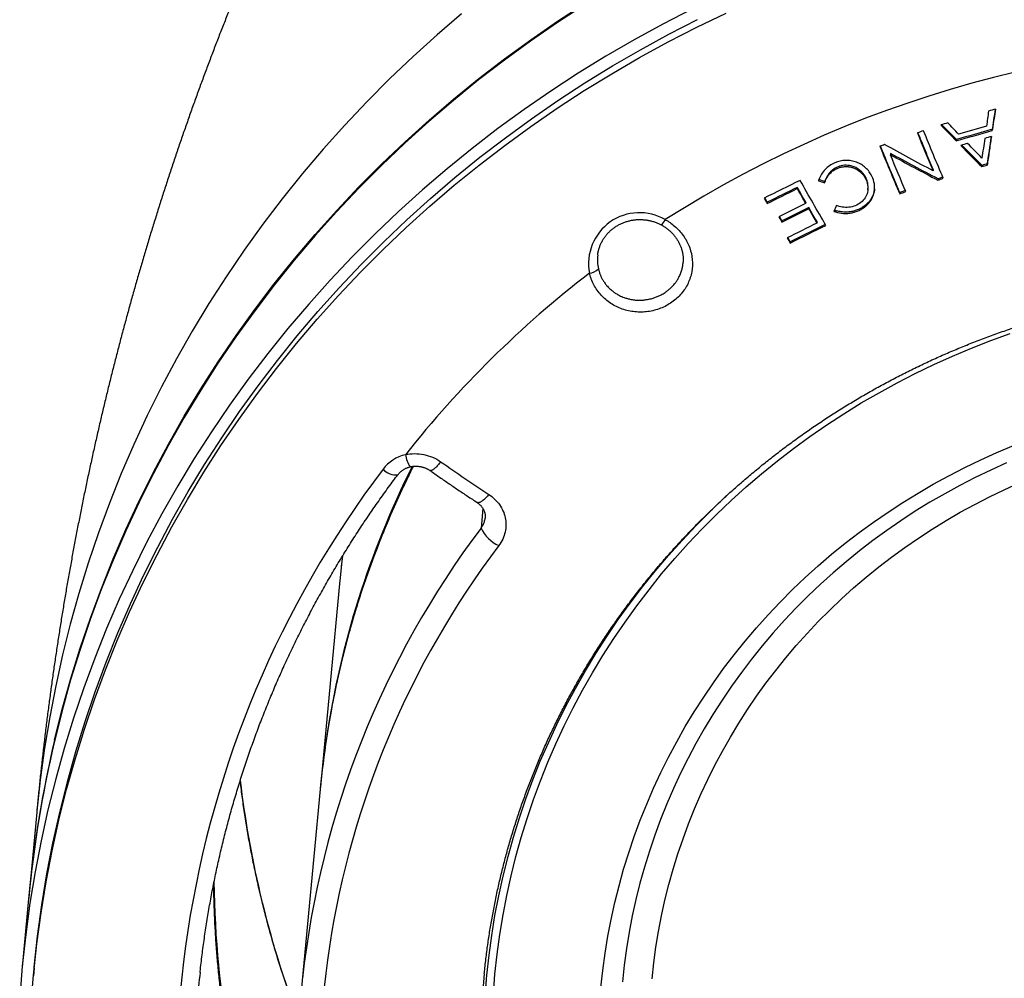
# Model space of a CAD drawing. Units: millimetres. Extents: x 998 to 5506, y 90 to 974.
# Drawn here: x 1841 to 1896, y 499 to 553 of the extents above; entities that cross this region are included whole.
import ezdxf

# ---------------------------------------------------------------- set-up
doc = ezdxf.new("R2010")
doc.units = ezdxf.units.MM

msp = doc.modelspace()

# ---------------------------------------------------------------- linework, layer by layer
at = {"color": 7, "linetype": 'Continuous', "lineweight": 25}
for p, q in [((1895.046, 547.079), (1895.039, 547.006)), ((1893.024, 546.497), (1893.017, 546.425)), ((1889.336, 545.719), (1889.329, 545.646)), ((1891.725, 544.818), (1891.718, 544.745)), ((1894.463, 545.053), (1894.456, 544.98)), ((1894.761, 545.139), (1894.754, 545.066)), ((1885.639, 544.15), (1885.317, 544.255)), ((1885.667, 544.217), (1885.66, 544.144)), ((1887.944, 544.368), (1887.938, 544.295)), ((1887.938, 544.295), (1887.941, 544.288)), ((1887.948, 544.361), (1887.941, 544.288)), ((1887.948, 544.361), (1887.944, 544.368)), ((1888.289, 544.445), (1888.286, 544.452)), ((1891.994, 544.297), (1891.987, 544.224)), ((1892.264, 544.393), (1891.994, 544.297)), ((1884.106, 543.82), (1884.099, 543.747)), ((1885.639, 544.15), (1885.633, 544.077)), ((1888.062, 543.679), (1888.069, 543.752)), ((1882.42, 542.986), (1882.283, 543.23)), ((1889.852, 543.533), (1889.845, 543.46)), ((1890.164, 543.645), (1889.852, 543.533)), ((1882.42, 542.986), (1882.413, 542.913)), ((1884.581, 542.983), (1884.574, 542.91)), ((1884.749, 542.69), (1884.742, 542.617)), ((1883.249, 541.948), (1883.113, 542.187)), ((1886.245, 542.523), (1886.187, 542.539)), ((1886.245, 542.523), (1886.239, 542.449)), ((1883.249, 541.948), (1883.243, 541.875)), ((1885.678, 541.745), (1883.714, 540.774)), ((1885.213, 541.887), (1885.207, 541.814)), ((1883.714, 540.774), (1883.577, 541.008)), ((1883.714, 540.774), (1883.707, 540.7)), ((1866.486, 525.824), (1866.382, 524.727)), ((1858.465, 521.809), (1857.376, 510.231)), ((1857.362, 510.087), (1856.299, 498.785)), ((1841.473, 508.807), (1841.023, 504.032)), ((1841.017, 503.959), (1840.656, 500.124)), ((1841.328, 500.061), (1841.287, 499.627))]:
    msp.add_line(p, q, dxfattribs=at)
at = {"color": 7, "linetype": 'Continuous', "lineweight": 25, "flags": 128}
for points in [[(1878.203, 553.807), (1876.572, 552.969), (1874.965, 552.091), (1873.383, 551.173), (1871.827, 550.216), (1870.298, 549.219), (1868.797, 548.185), (1867.325, 547.112), (1865.884, 546.003), (1864.473, 544.858), (1863.095, 543.678), (1861.749, 542.464), (1860.438, 541.215), (1859.161, 539.935), (1857.92, 538.622), (1856.716, 537.278), (1855.549, 535.905), (1854.42, 534.502), (1853.33, 533.071), (1852.28, 531.613), (1851.271, 530.129), (1850.302, 528.62), (1849.376, 527.086), (1848.492, 525.53), (1847.65, 523.952), (1846.853, 522.352), (1846.1, 520.734), (1845.391, 519.096), (1844.727, 517.441), (1844.109, 515.769), (1843.538, 514.082), (1843.012, 512.381), (1842.534, 510.667), (1842.102, 508.941), (1841.718, 507.205), (1841.382, 505.459), (1841.093, 503.705), (1840.853, 501.944), (1840.661, 500.177), (1840.517, 498.406)], [(1872.188, 554.051), (1870.659, 553.054), (1869.158, 552.019), (1867.686, 550.947), (1866.244, 549.838), (1864.834, 548.693), (1863.455, 547.513), (1862.11, 546.299), (1860.798, 545.05), (1859.522, 543.77), (1858.281, 542.457), (1857.077, 541.113), (1855.91, 539.74), (1854.781, 538.337), (1853.691, 536.906), (1852.641, 535.448), (1851.632, 533.964), (1850.663, 532.455), (1849.737, 530.921), (1848.852, 529.365), (1848.011, 527.787), (1847.214, 526.187), (1846.46, 524.568), (1845.752, 522.931), (1845.088, 521.276), (1844.47, 519.604), (1843.898, 517.917), (1843.373, 516.216), (1842.894, 514.502), (1842.463, 512.776)], [(1842.47, 512.849), (1842.901, 514.574), (1843.38, 516.288), (1843.905, 517.989), (1844.477, 519.676), (1845.095, 521.348), (1845.758, 523.003), (1846.467, 524.641), (1847.22, 526.26), (1848.018, 527.859), (1848.859, 529.437), (1849.743, 530.994), (1850.67, 532.527), (1851.638, 534.036), (1852.648, 535.52), (1853.698, 536.978), (1854.788, 538.409), (1855.916, 539.812), (1857.083, 541.186), (1858.288, 542.529), (1859.529, 543.842), (1860.805, 545.123), (1862.117, 546.371), (1863.462, 547.586), (1864.841, 548.766), (1866.251, 549.911), (1867.693, 551.02), (1869.165, 552.092), (1870.666, 553.127), (1872.195, 554.123)], [(1841.15, 497.925), (1841.292, 499.679), (1841.482, 501.429), (1841.72, 503.174), (1842.006, 504.911), (1842.339, 506.64), (1842.72, 508.36), (1843.147, 510.069), (1843.621, 511.767), (1844.141, 513.452), (1844.708, 515.123), (1845.32, 516.778), (1845.977, 518.418), (1846.679, 520.04), (1847.425, 521.644), (1848.215, 523.228), (1849.048, 524.791), (1849.924, 526.332), (1850.842, 527.851), (1851.801, 529.346), (1852.801, 530.816), (1853.841, 532.26), (1854.92, 533.677), (1856.038, 535.067), (1857.194, 536.427), (1858.387, 537.758), (1859.616, 539.058), (1860.881, 540.327), (1862.18, 541.563), (1863.512, 542.766), (1864.878, 543.935), (1866.275, 545.069), (1867.703, 546.168), (1869.161, 547.23), (1870.647, 548.255), (1872.162, 549.242), (1873.703, 550.19), (1875.27, 551.1), (1876.862, 551.969), (1878.477, 552.798), (1880.115, 553.587)], [(1841.328, 500.061), (1841.333, 500.114), (1841.523, 501.864), (1841.761, 503.608), (1842.047, 505.345), (1842.38, 507.074), (1842.76, 508.794), (1843.188, 510.503), (1843.662, 512.201), (1844.182, 513.886), (1844.749, 515.557), (1845.361, 517.213), (1846.018, 518.852), (1846.72, 520.474), (1847.466, 522.078), (1848.256, 523.662), (1849.089, 525.225), (1849.965, 526.767), (1850.883, 528.285), (1851.842, 529.78), (1852.842, 531.25), (1853.882, 532.694), (1854.961, 534.112), (1856.079, 535.501), (1857.235, 536.862), (1858.428, 538.192), (1859.657, 539.493), (1860.921, 540.761), (1862.22, 541.998), (1863.553, 543.201), (1864.918, 544.37), (1866.316, 545.504), (1867.744, 546.602), (1869.201, 547.664), (1870.688, 548.689), (1872.203, 549.676), (1873.744, 550.624), (1875.311, 551.534), (1876.902, 552.403), (1878.518, 553.233)], [(1865.29, 553.541), (1863.911, 552.361), (1862.566, 551.147), (1861.254, 549.898), (1859.978, 548.618), (1858.737, 547.305), (1857.533, 545.961), (1856.366, 544.588), (1855.237, 543.185), (1854.147, 541.754), (1853.097, 540.296), (1852.088, 538.812), (1851.119, 537.303), (1850.193, 535.769), (1849.308, 534.213), (1848.467, 532.635), (1847.67, 531.035), (1846.916, 529.416), (1846.208, 527.779), (1845.544, 526.124), (1844.926, 524.452), (1844.354, 522.765), (1843.829, 521.064), (1843.35, 519.35), (1842.919, 517.624), (1842.535, 515.888), (1842.198, 514.142), (1841.91, 512.388), (1841.67, 510.627), (1841.478, 508.86), (1841.473, 508.807)], [(1867.069, 498.622), (1867.159, 499.734), (1867.28, 500.843), (1867.431, 501.948), (1867.612, 503.049), (1867.823, 504.144), (1868.064, 505.234), (1868.335, 506.317), (1868.635, 507.393), (1868.965, 508.46), (1869.324, 509.519), (1869.712, 510.568), (1870.128, 511.607), (1870.573, 512.635), (1871.045, 513.651), (1871.546, 514.654), (1872.074, 515.645), (1872.629, 516.621), (1873.21, 517.584), (1873.818, 518.531), (1874.452, 519.462), (1875.111, 520.377), (1875.794, 521.275), (1876.503, 522.156), (1877.235, 523.018), (1877.991, 523.861), (1878.77, 524.685), (1879.571, 525.488), (1880.394, 526.272), (1881.238, 527.034), (1882.103, 527.775), (1882.989, 528.493), (1883.893, 529.189), (1884.817, 529.862), (1885.759, 530.511), (1886.719, 531.137), (1887.695, 531.738), (1888.688, 532.314), (1889.696, 532.865), (1890.72, 533.39), (1891.758, 533.89), (1892.809, 534.363), (1893.873, 534.809), (1894.949, 535.229), (1896.036, 535.621)], [(1873.095, 498.981), (1873.199, 499.941), (1873.33, 500.898), (1873.487, 501.85), (1873.669, 502.799), (1873.878, 503.742), (1874.112, 504.68), (1874.372, 505.611), (1874.658, 506.535), (1874.969, 507.452), (1875.304, 508.36), (1875.665, 509.259), (1876.05, 510.149), (1876.459, 511.028), (1876.892, 511.897), (1877.349, 512.755), (1877.83, 513.6), (1878.333, 514.433), (1878.859, 515.253), (1879.408, 516.06), (1879.978, 516.852), (1880.57, 517.629), (1881.183, 518.391), (1881.817, 519.137), (1882.472, 519.867), (1883.146, 520.581), (1883.839, 521.277), (1884.552, 521.955), (1885.283, 522.614), (1886.032, 523.256), (1886.798, 523.878), (1887.581, 524.48), (1888.381, 525.063), (1889.197, 525.625), (1890.027, 526.166), (1890.873, 526.687), (1891.732, 527.185), (1892.605, 527.662), (1893.491, 528.117), (1894.389, 528.549), (1895.299, 528.959), (1896.221, 529.346)], [(1864.115, 528.443), (1864.074, 528.392), (1864.033, 528.343), (1863.992, 528.295), (1863.952, 528.25), (1863.913, 528.208), (1863.874, 528.167), (1863.836, 528.13), (1863.8, 528.096), (1863.765, 528.065), (1863.731, 528.037), (1863.699, 528.012), (1863.669, 527.991), (1863.641, 527.974), (1863.615, 527.961), (1863.591, 527.951), (1863.569, 527.945), (1863.55, 527.943), (1863.533, 527.944), (1863.519, 527.95), (1863.516, 527.952)], [(1895.83, 528.374), (1894.948, 527.977), (1894.077, 527.557), (1893.218, 527.116), (1892.371, 526.654), (1891.538, 526.17), (1890.718, 525.666), (1889.912, 525.141), (1889.122, 524.595), (1888.346, 524.031), (1887.587, 523.446), (1886.844, 522.843), (1886.118, 522.221), (1885.409, 521.582), (1884.718, 520.924), (1884.045, 520.249), (1883.392, 519.558), (1882.757, 518.85), (1882.142, 518.126), (1881.548, 517.387), (1880.974, 516.633), (1880.42, 515.865), (1879.889, 515.083), (1879.378, 514.288), (1878.89, 513.481), (1878.424, 512.661), (1877.981, 511.829), (1877.561, 510.987), (1877.164, 510.134), (1876.791, 509.271), (1876.441, 508.399), (1876.116, 507.518), (1875.815, 506.63), (1875.538, 505.734), (1875.286, 504.831), (1875.058, 503.921), (1874.856, 503.007), (1874.679, 502.087), (1874.527, 501.163), (1874.4, 500.235), (1874.299, 499.304)], [(1875.964, 499.465), (1876.061, 500.355), (1876.182, 501.242), (1876.328, 502.125), (1876.497, 503.005), (1876.69, 503.879), (1876.908, 504.748), (1877.149, 505.612), (1877.413, 506.468), (1877.701, 507.318), (1878.013, 508.16), (1878.347, 508.994), (1878.704, 509.818), (1879.083, 510.634), (1879.485, 511.439), (1879.909, 512.234), (1880.354, 513.018), (1880.821, 513.79), (1881.308, 514.551), (1881.817, 515.298), (1882.346, 516.032), (1882.895, 516.753), (1883.463, 517.46), (1884.051, 518.151), (1884.657, 518.828), (1885.282, 519.489), (1885.925, 520.134), (1886.586, 520.763), (1887.263, 521.375), (1887.958, 521.969), (1888.668, 522.546), (1889.394, 523.104), (1890.136, 523.644), (1890.892, 524.166), (1891.662, 524.667), (1892.445, 525.15), (1893.242, 525.612), (1894.052, 526.054), (1894.873, 526.476), (1895.706, 526.877), (1896.549, 527.257)], [(1866.815, 526.612), (1866.773, 526.562), (1866.732, 526.513), (1866.69, 526.466), (1866.649, 526.422), (1866.608, 526.381), (1866.567, 526.342), (1866.526, 526.307), (1866.487, 526.275), (1866.449, 526.246), (1866.411, 526.221), (1866.375, 526.199), (1866.341, 526.181), (1866.308, 526.167), (1866.277, 526.157), (1866.249, 526.151), (1866.222, 526.148), (1866.197, 526.15), (1866.175, 526.155), (1866.155, 526.165), (1866.153, 526.167)], [(1866.612, 498.545), (1866.703, 499.668), (1866.825, 500.788), (1866.977, 501.904), (1867.16, 503.016), (1867.374, 504.123), (1867.617, 505.223), (1867.89, 506.317), (1868.194, 507.404), (1868.527, 508.482), (1868.889, 509.552), (1869.281, 510.611), (1869.702, 511.66), (1870.151, 512.698), (1870.628, 513.725), (1871.134, 514.738), (1871.667, 515.739), (1872.228, 516.725), (1872.815, 517.697), (1873.429, 518.654), (1874.069, 519.595), (1874.734, 520.519), (1875.425, 521.426), (1876.141, 522.315), (1876.88, 523.186), (1877.644, 524.038), (1878.43, 524.87), (1879.24, 525.682), (1880.071, 526.473), (1880.417, 526.79)], [(1858.61, 523.158), (1858.574, 522.854), (1858.542, 522.565)], [(1866.536, 499.504), (1866.448, 498.411)], [(1866.56, 499.745), (1866.54, 499.538), (1866.536, 499.504)], [(1866.622, 498.653), (1866.705, 499.689)]]:
    msp.add_lwpolyline(points, dxfattribs=at)
at = {"color": 7, "linetype": 'Continuous', "lineweight": 25}
for centre, radius, start, end in [((1910.67, 488.769), 63.152, 86.01061, 122.53577), ((1875.263, 539.542), 2.859, 59.6908, 190.6647), ((1876.05, 542.275), 0.707, 307.549, 337.9443), ((1875.11, 539.752), 2.211, 172.8733, 192.9748), ((1872.415, 539.733), 0.721, 273.0978, 318.5409), ((1908.693, 491.958), 59.392, 127.60158, 141.61226), ((1862.659, 526.669), 2.232, 103.4678, 142.7009), ((1863.735, 529.065), 1.611, 188.0683, 214.3107), ((1906.402, 493.515), 57.119, 142.8347, 199.7399), ((1908.047, 505.428), 50.9, 153.4483, 171.4948), ((1908.031, 505.284), 50.897, 153.2558, 171.3074), ((1861.62, 528.719), 1.014, 223.4761, 275.0996), ((1907.23, 493.917), 51.164, 142.9744, 173.7391), ((1868.225, 525.591), 2.035, 205.1103, 245.2204), ((1907.053, 493.739), 49.747, 142.9058, 199.6687), ((1908.824, 517.071), 50.581, 173.7642, 174.626), ((1905.728, 497.871), 64.997, 166.74271, 174.62497), ((1905.735, 497.943), 64.997, 166.7427, 174.65702), ((1907.726, 505.349), 50.586, 171.3276, 174.626), ((1907.74, 505.493), 50.587, 171.5167, 174.7083), ((1909.074, 517.199), 56.585, 186.7194, 199.7095), ((1907.782, 505.428), 56.39, 180.631, 199.728), ((1907.796, 505.573), 56.391, 180.6991, 199.7279), ((1906.148, 493.818), 55.845, 173.8214, 175.4416)]:
    msp.add_arc(centre, radius, start, end, dxfattribs=at)
for points, knots in [([(1889.093, 606.155), (1888.976, 606.059), (1888.71, 605.841), (1888.297, 605.496), (1887.851, 605.12), (1887.405, 604.739), (1886.96, 604.354), (1886.514, 603.964), (1886.069, 603.57), (1885.624, 603.171), (1885.179, 602.768), (1884.734, 602.361), (1884.29, 601.949), (1883.846, 601.532), (1883.402, 601.111), (1882.959, 600.685), (1882.516, 600.255), (1882.074, 599.821), (1881.632, 599.382), (1881.191, 598.939), (1880.75, 598.491), (1880.311, 598.039), (1879.872, 597.583), (1879.433, 597.122), (1878.996, 596.657), (1878.559, 596.188), (1878.123, 595.714), (1877.688, 595.236), (1877.254, 594.754), (1876.821, 594.267), (1876.389, 593.777), (1875.958, 593.281), (1875.528, 592.782), (1875.1, 592.279), (1874.672, 591.771), (1874.246, 591.259), (1873.821, 590.743), (1873.397, 590.223), (1872.975, 589.699), (1872.554, 589.171), (1872.135, 588.638), (1871.717, 588.102), (1871.3, 587.561), (1870.885, 587.017), (1870.472, 586.468), (1870.06, 585.916), (1869.65, 585.359), (1869.241, 584.799), (1868.835, 584.235), (1868.43, 583.667), (1868.027, 583.095), (1867.625, 582.519), (1867.226, 581.939), (1866.828, 581.356), (1866.433, 580.769), (1866.039, 580.178), (1865.647, 579.583), (1865.258, 578.985), (1864.87, 578.383), (1864.485, 577.777), (1864.101, 577.168), (1863.72, 576.555), (1863.341, 575.939), (1862.965, 575.319), (1862.59, 574.695), (1862.218, 574.068), (1861.848, 573.438), (1861.481, 572.804), (1861.116, 572.167), (1860.753, 571.526), (1860.393, 570.883), (1860.036, 570.235), (1859.681, 569.585), (1859.328, 568.931), (1858.978, 568.274), (1858.631, 567.614), (1858.286, 566.951), (1857.944, 566.284), (1857.605, 565.614), (1857.268, 564.942), (1856.935, 564.266), (1856.604, 563.587), (1856.275, 562.906), (1855.95, 562.221), (1855.627, 561.533), (1855.308, 560.843), (1854.991, 560.15), (1854.677, 559.453), (1854.366, 558.754), (1854.059, 558.053), (1853.754, 557.348), (1853.452, 556.641), (1853.153, 555.931), (1852.858, 555.219), (1852.565, 554.504), (1852.276, 553.786), (1851.99, 553.066), (1851.707, 552.344), (1851.427, 551.619), (1851.15, 550.891), (1850.877, 550.161), (1850.607, 549.429), (1850.34, 548.695), (1850.077, 547.958), (1849.817, 547.219), (1849.56, 546.477), (1849.307, 545.734), (1849.057, 544.988), (1848.81, 544.241), (1848.567, 543.491), (1848.327, 542.739), (1848.091, 541.985), (1847.858, 541.229), (1847.629, 540.471), (1847.403, 539.712), (1847.181, 538.95), (1846.962, 538.187), (1846.747, 537.422), (1846.536, 536.655), (1846.328, 535.886), (1846.124, 535.116), (1845.923, 534.344), (1845.726, 533.571), (1845.533, 532.796), (1845.343, 532.019), (1845.157, 531.241), (1844.975, 530.462), (1844.796, 529.681), (1844.621, 528.898), (1844.45, 528.115), (1844.283, 527.33), (1844.119, 526.544), (1843.959, 525.756), (1843.803, 524.968), (1843.651, 524.178), (1843.503, 523.387), (1843.358, 522.595), (1843.217, 521.802), (1843.08, 521.008), (1842.947, 520.213), (1842.818, 519.418), (1842.692, 518.621), (1842.571, 517.823), (1842.453, 517.025), (1842.339, 516.226), (1842.229, 515.426), (1842.123, 514.626), (1842.021, 513.825), (1841.923, 513.023), (1841.829, 512.221), (1841.738, 511.418), (1841.652, 510.614), (1841.57, 509.811), (1841.51, 509.208), (1841.479, 508.874), (1841.473, 508.807)], [0, 0, 0, 0, 0.004723, 0.01075, 0.016789, 0.02284, 0.028901, 0.034974, 0.041059, 0.047154, 0.053261, 0.059378, 0.065507, 0.071646, 0.077796, 0.083957, 0.090128, 0.096309, 0.102501, 0.108703, 0.114916, 0.121138, 0.127371, 0.133613, 0.139866, 0.146128, 0.152399, 0.158681, 0.164971, 0.171271, 0.177581, 0.183899, 0.190227, 0.196564, 0.202909, 0.209264, 0.215627, 0.221999, 0.228379, 0.234768, 0.241166, 0.247571, 0.253985, 0.260407, 0.266837, 0.273275, 0.279721, 0.286175, 0.292636, 0.299105, 0.305582, 0.312066, 0.318557, 0.325056, 0.331562, 0.338075, 0.344595, 0.351122, 0.357656, 0.364196, 0.370743, 0.377297, 0.383858, 0.390425, 0.396998, 0.403577, 0.410163, 0.416755, 0.423353, 0.429957, 0.436566, 0.443182, 0.449803, 0.45643, 0.463062, 0.4697, 0.476344, 0.482992, 0.489646, 0.496305, 0.50297, 0.509639, 0.516313, 0.522992, 0.529676, 0.536364, 0.543057, 0.549755, 0.556457, 0.563164, 0.569875, 0.57659, 0.58331, 0.590033, 0.596761, 0.603493, 0.610228, 0.616967, 0.623711, 0.630457, 0.637208, 0.643962, 0.650719, 0.65748, 0.664244, 0.671011, 0.677782, 0.684555, 0.691332, 0.698112, 0.704894, 0.711679, 0.718467, 0.725258, 0.732052, 0.738848, 0.745646, 0.752447, 0.75925, 0.766055, 0.772863, 0.779673, 0.786485, 0.793299, 0.800114, 0.806932, 0.813751, 0.820573, 0.827395, 0.83422, 0.841046, 0.847873, 0.854702, 0.861532, 0.868363, 0.875196, 0.882029, 0.888864, 0.895699, 0.902536, 0.909373, 0.916212, 0.92305, 0.92989, 0.93673, 0.943571, 0.950412, 0.957253, 0.964095, 0.970937, 0.977779, 0.984622, 0.991464, 0.998306, 1, 1, 1, 1]), ([(1895.21, 548.202), (1895.185, 548.026), (1895.13, 547.65), (1895.075, 547.277), (1895.046, 547.079)], [0, 0, 0, 0, 0.46726, 1, 1, 1, 1]), ([(1893.024, 546.497), (1892.879, 546.646), (1892.606, 546.924), (1892.333, 547.206), (1892.205, 547.338)], [0, 0, 0, 0, 0.532537, 1, 1, 1, 1]), ([(1891.725, 544.818), (1891.652, 544.992), (1891.505, 545.34), (1891.286, 545.869), (1891.074, 546.382), (1890.935, 546.722), (1890.87, 546.881)], [0, 0, 0, 0, 0.257087, 0.514174, 0.771706, 1, 1, 1, 1]), ([(1894.986, 546.668), (1894.97, 546.558), (1894.934, 546.313), (1894.878, 545.936), (1894.82, 545.536), (1894.78, 545.271), (1894.761, 545.139)], [0, 0, 0, 0, 0.213925, 0.475852, 0.737926, 1, 1, 1, 1]), ([(1889.852, 543.533), (1889.791, 543.678), (1889.668, 543.967), (1889.484, 544.404), (1889.3, 544.846), (1889.115, 545.292), (1888.939, 545.72), (1888.824, 546.002), (1888.77, 546.133)], [0, 0, 0, 0, 0.170281, 0.340574, 0.510854, 0.681587, 0.852333, 1, 1, 1, 1]), ([(1894.463, 545.053), (1894.364, 545.152), (1894.166, 545.348), (1893.868, 545.645), (1893.588, 545.926), (1893.407, 546.109), (1893.326, 546.191)], [0, 0, 0, 0, 0.261925, 0.523849, 0.785917, 1, 1, 1, 1]), ([(1888.286, 544.452), (1888.243, 544.539), (1888.192, 544.621), (1888.076, 544.777), (1888.01, 544.851), (1887.863, 544.986), (1887.783, 545.046), (1887.612, 545.151), (1887.52, 545.196), (1887.328, 545.267), (1887.229, 545.293), (1887.025, 545.326), (1886.92, 545.333), (1886.612, 545.322), (1886.406, 545.275), (1886.217, 545.194)], [0, 0, 0, 0, 0.125, 0.125, 0.25, 0.25, 0.375, 0.375, 0.5, 0.5, 0.625, 0.625, 0.75, 0.75, 1, 1, 1, 1]), ([(1886.217, 545.194), (1886.111, 545.149), (1886.011, 545.096), (1885.824, 544.969), (1885.738, 544.897), (1885.586, 544.737), (1885.52, 544.647), (1885.407, 544.459), (1885.361, 544.361), (1885.319, 544.261)], [0, 0, 0, 0, 0.25, 0.25, 0.5, 0.5, 0.75, 0.75, 1, 1, 1, 1]), ([(1885.66, 544.144), (1885.705, 544.253), (1885.757, 544.358), (1885.888, 544.553), (1885.97, 544.645), (1886.16, 544.794), (1886.27, 544.853), (1886.442, 544.922), (1886.501, 544.94), (1886.622, 544.968), (1886.684, 544.978), (1886.809, 544.986), (1886.87, 544.986), (1886.994, 544.976), (1887.057, 544.965), (1887.178, 544.936), (1887.236, 544.917), (1887.35, 544.871), (1887.406, 544.843), (1887.564, 544.749), (1887.658, 544.673), (1887.82, 544.497), (1887.885, 544.4), (1887.938, 544.295)], [0, 0, 0, 0, 0.125, 0.125, 0.25, 0.25, 0.375, 0.375, 0.4375, 0.4375, 0.5, 0.5, 0.5625, 0.5625, 0.625, 0.625, 0.6875, 0.6875, 0.75, 0.75, 0.875, 0.875, 1, 1, 1, 1]), ([(1887.944, 544.368), (1887.892, 544.472), (1887.827, 544.569), (1887.706, 544.7), (1887.662, 544.742), (1887.568, 544.818), (1887.519, 544.852), (1887.363, 544.945), (1887.247, 544.993), (1887.007, 545.052), (1886.88, 545.063), (1886.632, 545.046), (1886.508, 545.018), (1886.279, 544.927), (1886.169, 544.867), (1886.026, 544.756), (1885.982, 544.715), (1885.901, 544.627), (1885.864, 544.579), (1885.764, 544.431), (1885.712, 544.326), (1885.667, 544.217)], [0, 0, 0, 0, 0.125, 0.125, 0.1875, 0.1875, 0.25, 0.25, 0.375, 0.375, 0.5, 0.5, 0.625, 0.625, 0.75, 0.75, 0.8125, 0.8125, 0.875, 0.875, 1, 1, 1, 1]), ([(1886.239, 542.449), (1886.391, 542.407), (1886.545, 542.373), (1886.783, 542.356), (1886.864, 542.356), (1887.023, 542.367), (1887.102, 542.379), (1887.256, 542.413), (1887.332, 542.435), (1887.481, 542.489), (1887.555, 542.519), (1887.696, 542.589), (1887.763, 542.628), (1887.89, 542.717), (1887.951, 542.766), (1888.118, 542.924), (1888.21, 543.043), (1888.352, 543.306), (1888.399, 543.445), (1888.448, 543.735), (1888.448, 543.88), (1888.402, 544.169), (1888.356, 544.31), (1888.289, 544.445)], [0, 0, 0, 0, 0.125, 0.125, 0.1875, 0.1875, 0.25, 0.25, 0.3125, 0.3125, 0.375, 0.375, 0.4375, 0.4375, 0.5, 0.5, 0.625, 0.625, 0.75, 0.75, 0.875, 0.875, 1, 1, 1, 1]), ([(1887.941, 544.288), (1887.993, 544.184), (1888.029, 544.077), (1888.059, 543.91), (1888.065, 543.853), (1888.067, 543.741), (1888.064, 543.685), (1888.04, 543.518), (1888.005, 543.408), (1887.898, 543.205), (1887.825, 543.111), (1887.652, 542.95), (1887.55, 542.882), (1887.33, 542.777), (1887.211, 542.738), (1887.03, 542.705), (1886.969, 542.698), (1886.846, 542.694), (1886.783, 542.696), (1886.599, 542.715), (1886.481, 542.744), (1886.364, 542.781)], [0, 0, 0, 0, 0.125, 0.125, 0.1875, 0.1875, 0.25, 0.25, 0.375, 0.375, 0.5, 0.5, 0.625, 0.625, 0.75, 0.75, 0.8125, 0.8125, 0.875, 0.875, 1, 1, 1, 1]), ([(1888.069, 543.752), (1888.069, 543.752), (1888.073, 543.781), (1888.074, 543.841), (1888.071, 543.929), (1888.061, 544.018), (1888.043, 544.106), (1888.018, 544.192), (1887.987, 544.277), (1887.961, 544.333), (1887.948, 544.361)], [0, 0, 0, 0, 0.000685, 0.14056, 0.283908, 0.427266, 0.569007, 0.710753, 0.855371, 1, 1, 1, 1]), ([(1888.439, 543.732), (1888.435, 543.7), (1888.426, 543.626), (1888.398, 543.513), (1888.358, 543.393), (1888.307, 543.28), (1888.244, 543.169), (1888.172, 543.065), (1888.092, 542.969), (1888.005, 542.881), (1887.909, 542.799), (1887.806, 542.725), (1887.699, 542.66), (1887.587, 542.604), (1887.47, 542.555), (1887.344, 542.511), (1887.211, 542.473), (1887.069, 542.446), (1886.922, 542.431), (1886.779, 542.429), (1886.64, 542.44), (1886.508, 542.46), (1886.376, 542.488), (1886.289, 542.511), (1886.245, 542.523)], [0, 0, 0, 0, 0.035172, 0.083955, 0.129222, 0.174489, 0.221174, 0.267855, 0.311421, 0.354989, 0.399866, 0.444743, 0.48755, 0.530361, 0.574167, 0.617976, 0.666604, 0.715217, 0.765633, 0.81605, 0.861602, 0.907173, 0.953582, 1, 1, 1, 1]), ([(1876.705, 542.009), (1876.758, 541.98), (1876.811, 541.949), (1876.914, 541.885), (1876.964, 541.851), (1877.111, 541.746), (1877.204, 541.671), (1877.381, 541.511), (1877.465, 541.425), (1877.621, 541.245), (1877.764, 541.058), (1877.882, 540.858), (1877.988, 540.651), (1878.035, 540.543), (1878.152, 540.219), (1878.201, 539.997), (1878.241, 539.542), (1878.231, 539.315), (1878.171, 538.981), (1878.143, 538.87), (1878.073, 538.652), (1878.03, 538.546), (1877.932, 538.339), (1877.876, 538.239), (1877.75, 538.044), (1877.679, 537.949), (1877.451, 537.681), (1877.276, 537.522), (1876.981, 537.314), (1876.877, 537.25), (1876.665, 537.136), (1876.555, 537.085), (1876.329, 536.997), (1876.213, 536.959), (1875.975, 536.898), (1875.855, 536.874), (1875.614, 536.841), (1875.493, 536.832), (1875.249, 536.828), (1875.125, 536.833), (1874.761, 536.869), (1874.526, 536.921), (1874.183, 537.041), (1874.071, 537.088), (1873.857, 537.194), (1873.753, 537.253), (1873.455, 537.448), (1873.27, 537.605), (1873.032, 537.865), (1872.958, 537.956), (1872.821, 538.148), (1872.759, 538.25), (1872.648, 538.458), (1872.599, 538.565), (1872.537, 538.73), (1872.518, 538.786), (1872.483, 538.898), (1872.467, 538.956), (1872.454, 539.013)], [0, 0, 0, 0, 0.015625, 0.015625, 0.03125, 0.03125, 0.0625, 0.0625, 0.09375, 0.09375, 0.125, 0.15625, 0.15625, 0.1875, 0.1875, 0.25, 0.25, 0.3125, 0.3125, 0.34375, 0.34375, 0.375, 0.375, 0.40625, 0.40625, 0.4375, 0.4375, 0.5, 0.5, 0.53125, 0.53125, 0.5625, 0.5625, 0.59375, 0.59375, 0.625, 0.625, 0.65625, 0.65625, 0.6875, 0.6875, 0.75, 0.75, 0.78125, 0.78125, 0.8125, 0.8125, 0.875, 0.875, 0.90625, 0.90625, 0.9375, 0.9375, 0.96875, 0.96875, 0.984375, 0.984375, 1, 1, 1, 1]), ([(1872.916, 540.026), (1872.917, 540.033), (1872.921, 540.072), (1872.933, 540.14), (1872.951, 540.23), (1872.973, 540.32), (1872.999, 540.409), (1873.029, 540.497), (1873.062, 540.583), (1873.099, 540.669), (1873.14, 540.752), (1873.185, 540.834), (1873.232, 540.914), (1873.284, 540.992), (1873.338, 541.068), (1873.396, 541.142), (1873.457, 541.214), (1873.52, 541.283), (1873.587, 541.349), (1873.657, 541.413), (1873.729, 541.474), (1873.804, 541.533), (1873.881, 541.588), (1873.96, 541.64), (1874.042, 541.69), (1874.126, 541.736), (1874.212, 541.778), (1874.299, 541.818), (1874.388, 541.854), (1874.479, 541.886), (1874.571, 541.915), (1874.664, 541.941), (1874.758, 541.963), (1874.853, 541.981), (1874.948, 541.996), (1875.045, 542.007), (1875.141, 542.014), (1875.238, 542.017), (1875.336, 542.017), (1875.433, 542.013), (1875.529, 542.005), (1875.626, 541.994), (1875.722, 541.979), (1875.817, 541.96), (1875.911, 541.938), (1876.005, 541.912), (1876.097, 541.883), (1876.188, 541.85), (1876.278, 541.814), (1876.365, 541.774), (1876.433, 541.74), (1876.471, 541.72), (1876.481, 541.714)], [0, 0, 0, 0, 0.00506, 0.025848, 0.046635, 0.067419, 0.088199, 0.108972, 0.129738, 0.150496, 0.171244, 0.19198, 0.212706, 0.233418, 0.254118, 0.274804, 0.295476, 0.316134, 0.336779, 0.357409, 0.378025, 0.398628, 0.419217, 0.439793, 0.460358, 0.48091, 0.501451, 0.521982, 0.542503, 0.563014, 0.583517, 0.604012, 0.6245, 0.644981, 0.665456, 0.685927, 0.706393, 0.726855, 0.747314, 0.767771, 0.788226, 0.808681, 0.829135, 0.849589, 0.870044, 0.890501, 0.91096, 0.931422, 0.951888, 0.972358, 0.992834, 1, 1, 1, 1]), ([(1876.481, 541.714), (1876.5, 541.704), (1876.548, 541.678), (1876.621, 541.634), (1876.7, 541.582), (1876.777, 541.527), (1876.852, 541.47), (1876.925, 541.41), (1876.995, 541.347), (1877.062, 541.282), (1877.127, 541.214), (1877.189, 541.144), (1877.247, 541.072), (1877.303, 540.998), (1877.355, 540.922), (1877.404, 540.845), (1877.45, 540.766), (1877.492, 540.685), (1877.531, 540.603), (1877.566, 540.52), (1877.597, 540.436), (1877.625, 540.351), (1877.649, 540.265), (1877.67, 540.178), (1877.687, 540.09), (1877.699, 540.001), (1877.708, 539.912), (1877.713, 539.823), (1877.714, 539.734), (1877.713, 539.668), (1877.71, 539.632), (1877.71, 539.625)], [0, 0, 0, 0, 0.024473, 0.059729, 0.094968, 0.130263, 0.165615, 0.201023, 0.236486, 0.272, 0.307561, 0.343165, 0.378806, 0.414482, 0.450188, 0.485924, 0.52169, 0.557487, 0.593318, 0.62907, 0.664899, 0.700854, 0.73693, 0.773122, 0.809423, 0.845819, 0.882298, 0.918845, 0.955442, 0.992073, 1, 1, 1, 1]), ([(1872.955, 539.255), (1872.969, 539.202), (1872.995, 539.097), (1873.051, 538.941), (1873.117, 538.789), (1873.2, 538.633), (1873.299, 538.478), (1873.405, 538.34), (1873.508, 538.226), (1873.602, 538.132), (1873.718, 538.031), (1873.857, 537.925), (1874.006, 537.83), (1874.143, 537.757), (1874.266, 537.699), (1874.411, 537.641), (1874.58, 537.587), (1874.753, 537.546), (1874.908, 537.521), (1875.044, 537.506), (1875.201, 537.497), (1875.379, 537.498), (1875.556, 537.513), (1875.711, 537.537), (1875.844, 537.564), (1875.996, 537.603), (1876.165, 537.658), (1876.328, 537.726), (1876.467, 537.794), (1876.585, 537.86), (1876.716, 537.942), (1876.858, 538.045), (1876.99, 538.159), (1877.099, 538.266), (1877.188, 538.364), (1877.284, 538.481), (1877.382, 538.622), (1877.467, 538.769), (1877.532, 538.903), (1877.581, 539.022), (1877.629, 539.162), (1877.671, 539.324), (1877.699, 539.485), (1877.707, 539.586), (1877.71, 539.625)], [0, 0, 0, 0, 0.024675, 0.049349, 0.074545, 0.099741, 0.128812, 0.157882, 0.177836, 0.197806, 0.217759, 0.246967, 0.276174, 0.296215, 0.316271, 0.336312, 0.365346, 0.394379, 0.414286, 0.434208, 0.454114, 0.482847, 0.51158, 0.531278, 0.550991, 0.570689, 0.599369, 0.628048, 0.647725, 0.667417, 0.687093, 0.716036, 0.744979, 0.764851, 0.784738, 0.80461, 0.833795, 0.862981, 0.883013, 0.903061, 0.923093, 0.952222, 0.981351, 1, 1, 1, 1]), ([(1866.56, 499.744), (1866.565, 499.791), (1866.582, 499.971), (1866.617, 500.285), (1866.664, 500.685), (1866.715, 501.084), (1866.77, 501.483), (1866.83, 501.882), (1866.893, 502.28), (1866.959, 502.677), (1867.03, 503.074), (1867.105, 503.47), (1867.183, 503.865), (1867.266, 504.26), (1867.352, 504.654), (1867.442, 505.047), (1867.537, 505.439), (1867.634, 505.831), (1867.736, 506.221), (1867.842, 506.611), (1867.951, 506.999), (1868.065, 507.387), (1868.182, 507.774), (1868.303, 508.159), (1868.427, 508.544), (1868.556, 508.927), (1868.688, 509.309), (1868.824, 509.69), (1868.964, 510.07), (1869.107, 510.449), (1869.255, 510.826), (1869.406, 511.202), (1869.56, 511.576), (1869.719, 511.949), (1869.881, 512.321), (1870.046, 512.691), (1870.216, 513.06), (1870.389, 513.427), (1870.565, 513.793), (1870.746, 514.157), (1870.93, 514.519), (1871.117, 514.88), (1871.308, 515.239), (1871.503, 515.596), (1871.701, 515.952), (1871.902, 516.306), (1872.108, 516.658), (1872.316, 517.008), (1872.528, 517.356), (1872.744, 517.702), (1872.963, 518.047), (1873.185, 518.389), (1873.411, 518.729), (1873.64, 519.068), (1873.873, 519.404), (1874.109, 519.738), (1874.348, 520.07), (1874.59, 520.4), (1874.836, 520.728), (1875.085, 521.054), (1875.337, 521.377), (1875.593, 521.698), (1875.852, 522.017), (1876.114, 522.333), (1876.379, 522.647), (1876.647, 522.959), (1876.918, 523.268), (1877.193, 523.575), (1877.47, 523.879), (1877.75, 524.181), (1878.034, 524.481), (1878.321, 524.777), (1878.61, 525.072), (1878.902, 525.363), (1879.198, 525.652), (1879.496, 525.939), (1879.797, 526.222), (1880.101, 526.503), (1880.408, 526.782), (1880.718, 527.057), (1881.03, 527.33), (1881.345, 527.6), (1881.663, 527.867), (1881.984, 528.131), (1882.307, 528.392), (1882.633, 528.651), (1882.961, 528.906), (1883.293, 529.159), (1883.626, 529.408), (1883.963, 529.655), (1884.301, 529.898), (1884.643, 530.139), (1884.986, 530.376), (1885.332, 530.611), (1885.681, 530.842), (1886.032, 531.07), (1886.385, 531.295), (1886.741, 531.517), (1887.098, 531.736), (1887.458, 531.951), (1887.821, 532.163), (1888.185, 532.372), (1888.552, 532.578), (1888.921, 532.78), (1889.292, 532.979), (1889.665, 533.175), (1890.04, 533.368), (1890.417, 533.557), (1890.797, 533.742), (1891.178, 533.925), (1891.561, 534.103), (1891.946, 534.279), (1892.333, 534.451), (1892.721, 534.619), (1893.112, 534.784), (1893.504, 534.946), (1893.899, 535.104), (1894.295, 535.258), (1894.692, 535.409), (1895.092, 535.556), (1895.493, 535.7), (1895.895, 535.84), (1896.299, 535.977), (1896.705, 536.11), (1897.113, 536.239), (1897.522, 536.364), (1897.932, 536.486), (1898.344, 536.604), (1898.757, 536.719), (1899.172, 536.83), (1899.589, 536.937), (1900.006, 537.04), (1900.425, 537.14), (1900.846, 537.235), (1901.267, 537.327), (1901.691, 537.416), (1902.115, 537.5), (1902.541, 537.581), (1902.968, 537.657), (1903.396, 537.73), (1903.826, 537.799), (1904.257, 537.864), (1904.69, 537.925), (1905.123, 537.982), (1905.559, 538.036), (1905.995, 538.085), (1906.433, 538.13), (1906.873, 538.172), (1907.299, 538.208), (1907.71, 538.239), (1908.107, 538.266), (1908.504, 538.289), (1908.901, 538.309), (1909.298, 538.325), (1909.695, 538.339), (1910.093, 538.349), (1910.489, 538.355), (1910.886, 538.358), (1911.282, 538.358), (1911.678, 538.355), (1912.073, 538.348), (1912.467, 538.338), (1912.859, 538.325), (1913.248, 538.308), (1913.634, 538.289), (1914.01, 538.267), (1914.366, 538.243), (1914.675, 538.221), (1914.948, 538.199), (1915.212, 538.177), (1915.397, 538.159), (1915.496, 538.15)], [0, 0, 0, 0, 0.002105, 0.008086, 0.014068, 0.02005, 0.026032, 0.032015, 0.037999, 0.043983, 0.049968, 0.055953, 0.061938, 0.067925, 0.073911, 0.079898, 0.085886, 0.091874, 0.097863, 0.103852, 0.109841, 0.115831, 0.121822, 0.127813, 0.133805, 0.139797, 0.145789, 0.151782, 0.157776, 0.163769, 0.169764, 0.175759, 0.181754, 0.18775, 0.193746, 0.199743, 0.20574, 0.211738, 0.217736, 0.223735, 0.229734, 0.235733, 0.241733, 0.247734, 0.253735, 0.259736, 0.265738, 0.271741, 0.277744, 0.283747, 0.289751, 0.295756, 0.301761, 0.307766, 0.313772, 0.319779, 0.325786, 0.331793, 0.337801, 0.34381, 0.349819, 0.355829, 0.361839, 0.36785, 0.373861, 0.379873, 0.385886, 0.391899, 0.397912, 0.403927, 0.409942, 0.415957, 0.421974, 0.427991, 0.434008, 0.440026, 0.446045, 0.452065, 0.458086, 0.464107, 0.470129, 0.476151, 0.482175, 0.488199, 0.494224, 0.50025, 0.506277, 0.512305, 0.518333, 0.524363, 0.530393, 0.536425, 0.542457, 0.548491, 0.554525, 0.560561, 0.566598, 0.572636, 0.578675, 0.584715, 0.590757, 0.5968, 0.602844, 0.60889, 0.614937, 0.620986, 0.627036, 0.633088, 0.639141, 0.645197, 0.651253, 0.657312, 0.663373, 0.669436, 0.6755, 0.681567, 0.687636, 0.693707, 0.699781, 0.705857, 0.711936, 0.718018, 0.724103, 0.73019, 0.736281, 0.742375, 0.748472, 0.754573, 0.760678, 0.766787, 0.7729, 0.779018, 0.78514, 0.791267, 0.7974, 0.803539, 0.809683, 0.815835, 0.821993, 0.828158, 0.834332, 0.840514, 0.846706, 0.852908, 0.859121, 0.865346, 0.871585, 0.877838, 0.884109, 0.88974, 0.895371, 0.901, 0.906627, 0.912252, 0.917875, 0.923494, 0.92911, 0.93472, 0.940326, 0.945923, 0.95151, 0.957083, 0.962636, 0.968156, 0.973624, 0.978993, 0.984142, 0.988787, 0.9921, 0.995781, 1, 1, 1, 1]), ([(1862.14, 528.839), (1862.309, 528.877), (1862.481, 528.897), (1862.827, 528.899), (1863.003, 528.882), (1863.342, 528.813), (1863.507, 528.761), (1863.825, 528.625), (1863.975, 528.541), (1864.115, 528.443)], [0, 0, 0, 0, 0.25, 0.25, 0.5, 0.5, 0.75, 0.75, 1, 1, 1, 1]), ([(1850.628, 499.827), (1850.638, 499.921), (1850.665, 500.171), (1850.713, 500.576), (1850.771, 501.041), (1850.834, 501.506), (1850.901, 501.971), (1850.971, 502.435), (1851.046, 502.899), (1851.124, 503.362), (1851.206, 503.824), (1851.292, 504.285), (1851.382, 504.746), (1851.476, 505.206), (1851.574, 505.666), (1851.676, 506.124), (1851.781, 506.582), (1851.891, 507.039), (1852.004, 507.495), (1852.121, 507.95), (1852.242, 508.404), (1852.366, 508.857), (1852.495, 509.309), (1852.627, 509.76), (1852.763, 510.21), (1852.903, 510.659), (1853.047, 511.107), (1853.194, 511.553), (1853.345, 511.999), (1853.5, 512.443), (1853.659, 512.886), (1853.821, 513.328), (1853.987, 513.768), (1854.157, 514.208), (1854.331, 514.645), (1854.508, 515.082), (1854.689, 515.517), (1854.874, 515.95), (1855.062, 516.382), (1855.254, 516.813), (1855.449, 517.242), (1855.648, 517.67), (1855.851, 518.096), (1856.057, 518.52), (1856.267, 518.943), (1856.481, 519.364), (1856.698, 519.783), (1856.918, 520.201), (1857.142, 520.617), (1857.37, 521.031), (1857.601, 521.443), (1857.835, 521.854), (1858.073, 522.262), (1858.315, 522.669), (1858.56, 523.074), (1858.808, 523.477), (1859.06, 523.878), (1859.315, 524.277), (1859.573, 524.674), (1859.835, 525.069), (1860.1, 525.462), (1860.368, 525.853), (1860.64, 526.242), (1860.915, 526.628), (1861.193, 527.013), (1861.458, 527.373), (1861.632, 527.604), (1861.71, 527.709)], [0, 0, 0, 0, 0.009399, 0.024921, 0.040443, 0.055965, 0.071487, 0.08701, 0.102532, 0.118054, 0.133576, 0.149098, 0.16462, 0.180142, 0.195663, 0.211185, 0.226707, 0.242229, 0.257751, 0.273272, 0.288794, 0.304316, 0.319837, 0.335359, 0.35088, 0.366401, 0.381923, 0.397444, 0.412965, 0.428486, 0.444007, 0.459528, 0.475049, 0.490569, 0.50609, 0.52161, 0.537131, 0.552651, 0.568171, 0.583692, 0.599212, 0.614732, 0.630251, 0.645771, 0.661291, 0.67681, 0.69233, 0.707849, 0.723368, 0.738887, 0.754406, 0.769925, 0.785444, 0.800963, 0.816481, 0.831999, 0.847518, 0.863036, 0.878554, 0.894071, 0.909589, 0.925107, 0.940624, 0.956142, 0.971659, 0.987176, 1, 1, 1, 1]), ([(1862.576, 528.187), (1862.576, 528.186), (1862.507, 528.051), (1862.374, 527.781), (1862.177, 527.377), (1861.984, 526.971), (1861.794, 526.564), (1861.608, 526.155), (1861.426, 525.745), (1861.248, 525.333), (1861.073, 524.919), (1860.901, 524.505), (1860.734, 524.088), (1860.57, 523.671), (1860.41, 523.252), (1860.253, 522.832), (1860.1, 522.41), (1859.951, 521.988), (1859.806, 521.564), (1859.665, 521.138), (1859.527, 520.712), (1859.393, 520.285), (1859.263, 519.856), (1859.137, 519.427), (1859.014, 518.996), (1858.895, 518.564), (1858.78, 518.132), (1858.669, 517.698), (1858.562, 517.264), (1858.459, 516.828), (1858.359, 516.392), (1858.263, 515.955), (1858.171, 515.517), (1858.084, 515.078), (1858, 514.639), (1857.919, 514.199), (1857.843, 513.758), (1857.776, 513.351), (1857.736, 513.091), (1857.719, 512.978)], [0, 0, 0, 0, 0.000263, 0.028215, 0.056166, 0.084117, 0.112068, 0.140019, 0.167969, 0.19592, 0.223871, 0.251822, 0.279772, 0.307723, 0.335673, 0.363624, 0.391574, 0.419525, 0.447475, 0.475426, 0.503376, 0.531326, 0.559276, 0.587226, 0.615177, 0.643127, 0.671077, 0.699027, 0.726977, 0.754927, 0.782877, 0.810827, 0.838777, 0.866727, 0.894676, 0.922626, 0.950576, 0.978526, 1, 1, 1, 1]), ([(1861.71, 527.709), (1861.715, 527.716), (1861.734, 527.74), (1861.767, 527.78), (1861.813, 527.828), (1861.861, 527.874), (1861.911, 527.917), (1861.964, 527.957), (1862.02, 527.995), (1862.077, 528.029), (1862.137, 528.061), (1862.198, 528.089), (1862.261, 528.114), (1862.325, 528.136), (1862.372, 528.149), (1862.399, 528.156), (1862.404, 528.157)], [0, 0, 0, 0, 0.031839, 0.113282, 0.194387, 0.275062, 0.355321, 0.435185, 0.514677, 0.593824, 0.672653, 0.751191, 0.829468, 0.90751, 0.981042, 1, 1, 1, 1]), ([(1862.404, 528.157), (1862.421, 528.161), (1862.46, 528.17), (1862.522, 528.181), (1862.589, 528.189), (1862.658, 528.195), (1862.726, 528.196), (1862.795, 528.195), (1862.863, 528.19), (1862.93, 528.182), (1862.997, 528.171), (1863.062, 528.156), (1863.128, 528.139), (1863.192, 528.118), (1863.255, 528.094), (1863.317, 528.067), (1863.376, 528.038), (1863.433, 528.006), (1863.479, 527.978), (1863.506, 527.959), (1863.516, 527.952)], [0, 0, 0, 0, 0.044586, 0.10267, 0.160169, 0.217874, 0.275837, 0.33384, 0.391603, 0.448884, 0.505523, 0.562479, 0.620146, 0.678248, 0.736552, 0.79482, 0.852761, 0.910178, 0.967547, 1, 1, 1, 1]), ([(1863.516, 527.952), (1863.564, 527.919), (1863.7, 527.824), (1863.925, 527.668), (1864.191, 527.484), (1864.459, 527.3), (1864.729, 527.116), (1865, 526.933), (1865.273, 526.749), (1865.547, 526.566), (1865.823, 526.383), (1866.026, 526.25), (1866.135, 526.178), (1866.153, 526.167)], [0, 0, 0, 0, 0.054082, 0.154162, 0.254923, 0.356369, 0.458509, 0.561346, 0.664886, 0.769141, 0.874152, 0.980211, 1, 1, 1, 1]), ([(1866.815, 526.612), (1866.933, 526.534), (1867.042, 526.448), (1867.241, 526.257), (1867.331, 526.153), (1867.489, 525.93), (1867.555, 525.813), (1867.663, 525.568), (1867.705, 525.439), (1867.76, 525.177), (1867.774, 525.044), (1867.773, 524.775), (1867.757, 524.637), (1867.697, 524.371), (1867.653, 524.24), (1867.534, 523.983), (1867.46, 523.859), (1867.372, 523.743)], [0, 0, 0, 0, 0.125, 0.125, 0.25, 0.25, 0.375, 0.375, 0.5, 0.5, 0.625, 0.625, 0.75, 0.75, 0.875, 0.875, 1, 1, 1, 1]), ([(1866.152, 526.166), (1866.161, 526.161), (1866.187, 526.144), (1866.228, 526.113), (1866.275, 526.075), (1866.319, 526.035), (1866.359, 525.995), (1866.396, 525.952), (1866.432, 525.906), (1866.466, 525.857), (1866.497, 525.806), (1866.525, 525.753), (1866.549, 525.7), (1866.569, 525.646), (1866.585, 525.591), (1866.597, 525.537), (1866.606, 525.482), (1866.611, 525.425), (1866.612, 525.368), (1866.611, 525.323), (1866.608, 525.297), (1866.608, 525.291)], [0, 0, 0, 0, 0.024871, 0.077822, 0.130798, 0.183399, 0.235173, 0.285641, 0.342274, 0.399732, 0.457825, 0.516329, 0.575038, 0.633765, 0.692332, 0.750589, 0.809287, 0.865858, 0.924027, 0.981459, 1, 1, 1, 1]), ([(1866.382, 524.727), (1866.403, 524.756), (1866.444, 524.814), (1866.495, 524.903), (1866.536, 524.994), (1866.569, 525.086), (1866.593, 525.18), (1866.605, 525.249), (1866.607, 525.286), (1866.608, 525.291)], [0, 0, 0, 0, 0.163911, 0.329401, 0.487582, 0.64577, 0.809383, 0.973007, 1, 1, 1, 1]), ([(1858.61, 523.155), (1858.597, 523.048), (1858.573, 522.853), (1858.552, 522.657), (1858.542, 522.567)], [0, 0, 0, 0, 0.542053, 1, 1, 1, 1]), ([(1855.8, 498.149), (1855.773, 498.226), (1855.692, 498.452), (1855.561, 498.827), (1855.41, 499.275), (1855.262, 499.724), (1855.117, 500.174), (1854.977, 500.625), (1854.84, 501.077), (1854.707, 501.53), (1854.578, 501.984), (1854.453, 502.439), (1854.331, 502.895), (1854.214, 503.351), (1854.1, 503.809), (1853.99, 504.267), (1853.884, 504.727), (1853.782, 505.187), (1853.683, 505.648), (1853.589, 506.109), (1853.498, 506.571), (1853.412, 507.034), (1853.329, 507.497), (1853.25, 507.961), (1853.175, 508.426), (1853.104, 508.891), (1853.036, 509.357), (1852.973, 509.823), (1852.921, 510.231), (1852.891, 510.484), (1852.88, 510.582)], [0, 0, 0, 0, 0.019221, 0.056053, 0.092886, 0.129719, 0.166552, 0.203386, 0.240219, 0.277053, 0.313888, 0.350722, 0.387557, 0.424393, 0.461228, 0.498064, 0.5349, 0.571736, 0.608572, 0.645409, 0.682246, 0.719083, 0.75592, 0.792758, 0.829595, 0.866433, 0.903272, 0.94011, 0.976948, 1, 1, 1, 1]), ([(1854.7, 486.402), (1854.673, 486.48), (1854.592, 486.706), (1854.461, 487.082), (1854.309, 487.53), (1854.161, 487.979), (1854.017, 488.429), (1853.876, 488.881), (1853.739, 489.333), (1853.606, 489.786), (1853.477, 490.24), (1853.352, 490.696), (1853.23, 491.152), (1853.113, 491.609), (1852.999, 492.067), (1852.889, 492.525), (1852.783, 492.985), (1852.68, 493.445), (1852.582, 493.906), (1852.487, 494.368), (1852.397, 494.83), (1852.31, 495.293), (1852.227, 495.757), (1852.148, 496.221), (1852.073, 496.686), (1852.002, 497.152), (1851.934, 497.617), (1851.871, 498.084), (1851.812, 498.551), (1851.756, 499.018), (1851.704, 499.485), (1851.657, 499.953), (1851.613, 500.422), (1851.573, 500.89), (1851.537, 501.359), (1851.505, 501.828), (1851.477, 502.297), (1851.453, 502.767), (1851.433, 503.236), (1851.417, 503.706), (1851.405, 504.176), (1851.398, 504.543), (1851.396, 504.753), (1851.396, 504.807)], [0, 0, 0, 0, 0.013172, 0.038253, 0.063334, 0.088415, 0.113496, 0.138577, 0.163658, 0.18874, 0.213821, 0.238902, 0.263984, 0.289065, 0.314146, 0.339228, 0.364309, 0.389391, 0.414473, 0.439554, 0.464636, 0.489718, 0.514799, 0.539881, 0.564963, 0.590045, 0.615127, 0.640209, 0.665291, 0.690373, 0.715455, 0.740537, 0.765619, 0.790701, 0.815783, 0.840865, 0.865947, 0.89103, 0.916112, 0.941194, 0.966276, 0.991359, 1, 1, 1, 1])]:
    msp.add_open_spline(points, degree=3, knots=knots, dxfattribs=at)
for points in [[(1894.829, 548.093), (1894.791, 547.813), (1894.752, 547.535), (1894.714, 547.258)], [(1895.214, 548.203), (1895.086, 548.167), (1894.958, 548.13), (1894.829, 548.093)], [(1895.039, 547.006), (1895.097, 547.402), (1895.156, 547.801), (1895.214, 548.203)], [(1891.183, 546.993), (1891.068, 546.952), (1890.953, 546.911), (1890.838, 546.87)], [(1892.29, 544.331), (1891.922, 545.198), (1891.553, 546.084), (1891.183, 546.993)], [(1892.542, 547.435), (1892.409, 547.397), (1892.277, 547.359), (1892.145, 547.321)], [(1892.145, 547.321), (1892.436, 547.019), (1892.727, 546.721), (1893.017, 546.425)], [(1893.144, 546.806), (1892.943, 547.015), (1892.743, 547.224), (1892.542, 547.435)], [(1893.017, 546.425), (1893.691, 546.619), (1894.365, 546.812), (1895.039, 547.006)], [(1895.046, 547.079), (1894.372, 546.885), (1893.698, 546.692), (1893.024, 546.497)], [(1894.714, 547.258), (1894.19, 547.107), (1893.667, 546.957), (1893.144, 546.806)], [(1890.838, 546.87), (1891.132, 546.148), (1891.425, 545.44), (1891.718, 544.745)], [(1894.613, 546.561), (1894.561, 546.193), (1894.509, 545.827), (1894.458, 545.464)], [(1894.99, 546.669), (1894.864, 546.633), (1894.739, 546.597), (1894.613, 546.561)], [(1894.754, 545.066), (1894.832, 545.595), (1894.911, 546.129), (1894.99, 546.669)], [(1889.002, 546.216), (1888.914, 546.184), (1888.826, 546.153), (1888.739, 546.122)], [(1888.739, 546.122), (1889.108, 545.213), (1889.477, 544.327), (1889.845, 543.46)], [(1891.718, 544.745), (1890.814, 545.225), (1889.909, 545.714), (1889.002, 546.216)], [(1893.653, 546.285), (1893.523, 546.248), (1893.394, 546.211), (1893.265, 546.173)], [(1893.265, 546.173), (1893.663, 545.77), (1894.06, 545.373), (1894.456, 544.98)], [(1894.458, 545.464), (1894.19, 545.736), (1893.921, 546.009), (1893.653, 546.285)], [(1890.19, 543.583), (1889.904, 544.258), (1889.617, 544.945), (1889.329, 545.646)], [(1889.329, 545.646), (1890.217, 545.161), (1891.103, 544.688), (1891.987, 544.224)], [(1891.994, 544.297), (1891.11, 544.761), (1890.224, 545.234), (1889.336, 545.719)], [(1894.456, 544.98), (1894.555, 545.008), (1894.655, 545.037), (1894.754, 545.066)], [(1894.761, 545.139), (1894.662, 545.11), (1894.562, 545.082), (1894.463, 545.053)], [(1884.266, 544.211), (1883.593, 543.878), (1882.919, 543.545), (1882.245, 543.211)], [(1885.709, 541.691), (1885.23, 542.511), (1884.749, 543.349), (1884.266, 544.211)], [(1885.319, 544.261), (1885.309, 544.237), (1885.299, 544.213), (1885.29, 544.189)], [(1885.667, 544.217), (1885.658, 544.195), (1885.649, 544.172), (1885.639, 544.15)], [(1891.987, 544.224), (1892.088, 544.259), (1892.189, 544.295), (1892.29, 544.331)], [(1882.413, 542.913), (1882.975, 543.191), (1883.537, 543.469), (1884.099, 543.747)], [(1884.106, 543.82), (1883.544, 543.542), (1882.982, 543.264), (1882.42, 542.986)], [(1884.099, 543.747), (1884.258, 543.466), (1884.416, 543.187), (1884.574, 542.91)], [(1884.581, 542.983), (1884.423, 543.26), (1884.264, 543.539), (1884.106, 543.82)], [(1885.29, 544.189), (1885.404, 544.152), (1885.518, 544.115), (1885.633, 544.077)], [(1885.633, 544.077), (1885.642, 544.1), (1885.651, 544.122), (1885.66, 544.144)], [(1882.245, 543.211), (1882.301, 543.112), (1882.357, 543.012), (1882.413, 542.913)], [(1889.845, 543.46), (1889.96, 543.501), (1890.075, 543.542), (1890.19, 543.583)], [(1884.574, 542.91), (1884.074, 542.663), (1883.575, 542.416), (1883.075, 542.169)], [(1883.243, 541.875), (1883.742, 542.123), (1884.242, 542.37), (1884.742, 542.617)], [(1884.749, 542.69), (1884.249, 542.443), (1883.749, 542.196), (1883.249, 541.948)], [(1884.742, 542.617), (1884.897, 542.347), (1885.052, 542.08), (1885.207, 541.814)], [(1885.213, 541.887), (1885.059, 542.153), (1884.904, 542.42), (1884.749, 542.69)], [(1886.29, 542.804), (1886.247, 542.693), (1886.203, 542.582), (1886.16, 542.472)], [(1886.364, 542.781), (1886.34, 542.788), (1886.315, 542.796), (1886.29, 542.804)], [(1883.075, 542.169), (1883.131, 542.071), (1883.187, 541.973), (1883.243, 541.875)], [(1886.16, 542.472), (1886.186, 542.464), (1886.212, 542.457), (1886.239, 542.449)], [(1885.207, 541.814), (1884.651, 541.54), (1884.095, 541.264), (1883.539, 540.989)], [(1883.707, 540.7), (1884.375, 541.031), (1885.042, 541.362), (1885.709, 541.691)], [(1883.539, 540.989), (1883.595, 540.892), (1883.651, 540.796), (1883.707, 540.7)], [(1864.115, 528.443), (1865.019, 527.81), (1865.92, 527.2), (1866.815, 526.612)]]:
    msp.add_open_spline(points, degree=3, dxfattribs=at)

doc.saveas('drawing.dxf')
